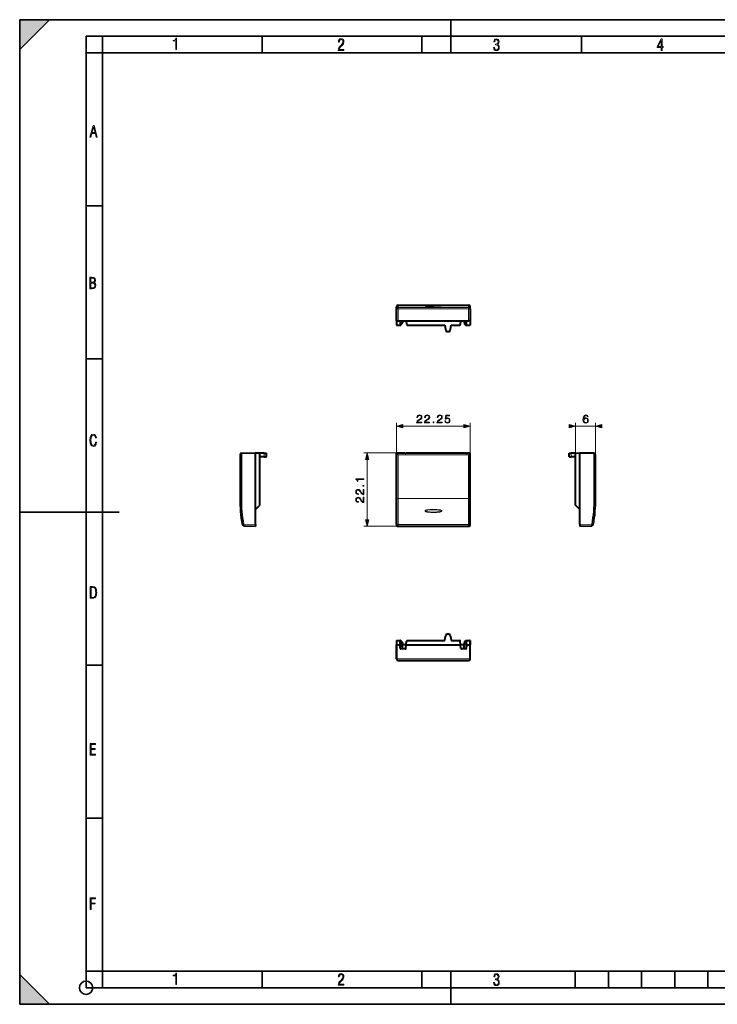
# Model space of a CAD drawing. Extents: x 0 to 420, y 0 to 297.
# Drawn here: x 0 to 210, y 0 to 297 of the extents above; entities that cross this region are included whole.
import ezdxf

# ---------------------------------------------------------------- set-up
doc = ezdxf.new("R2010")
doc.units = 0

msp = doc.modelspace()

# ---------------------------------------------------------------- linework, layer by layer
at = {"color": 7, "lineweight": 35}
for p, q in [((0, 0), (0, 297)), ((0, 297), (420, 297)), ((0, 288), (9, 297)), ((0, 0), (0, 297)), ((0, 297), (420, 297)), ((0, 288), (0, 297)), ((0, 297), (9, 297)), ((130, 287), (130, 297)), ((20.000401, 4.99976), (20.000401, 292)), ((20.000401, 292), (415, 292)), ((25.000401, 287), (25.000401, 292)), ((73.125504, 287), (73.125504, 292)), ((121.250999, 287), (121.250999, 292)), ((169.376007, 287), (169.376007, 292)), ((20.000401, 287), (25.000401, 287)), ((25.000401, 9.99976), (25.000401, 287)), ((25.000401, 287), (410, 287)), ((20.000401, 240.832993), (25.000401, 240.832993)), ((20.000401, 194.667007), (25.000401, 194.667007)), ((0, 148.5), (30, 148.5)), ((20.000401, 102.333), (25.000401, 102.333)), ((20.000401, 56.166599), (25.000401, 56.166599)), ((0, 9), (9, 0)), ((0, 0), (0, 9)), ((20.000401, 10), (25.000401, 10)), ((20.000401, 9.99976), (25.000401, 9.99976)), ((25.000401, 9.99976), (410, 9.99976)), ((25.0005, 4.99976), (25.0005, 9.99976)), ((73.125504, 4.99976), (73.125504, 9.99976)), ((121.250999, 4.99976), (121.250999, 9.99976)), ((130, 0), (130, 9.99976)), ((167.501007, 4.99976), (167.501007, 9.99976)), ((177.501007, 4.99976), (177.501007, 9.99976)), ((187.501007, 4.99976), (187.501007, 9.99976)), ((197.501007, 4.99976), (197.501007, 9.99976)), ((207.501007, 4.99976), (207.501007, 9.99976)), ((20.000401, 4.99976), (167.501007, 4.99976)), ((167.501007, 4.99976), (177.501007, 4.99976)), ((177.501007, 4.99976), (187.501007, 4.99976)), ((187.501007, 4.99976), (197.501007, 4.99976)), ((197.501007, 4.99976), (207.501007, 4.99976)), ((207.501007, 4.99976), (217.5, 4.99976)), ((0, 0), (420, 0)), ((0, 0), (420, 0)), ((0, 0), (9, 0))]:
    msp.add_line(p, q, dxfattribs=at)
at = {"color": 7, "lineweight": 18}
for p, q in [((114.13031, 210.226074), (114.136169, 210.904755)), ((135.31868, 210.226074), (135.31282, 210.904755)), ((114.099327, 206.204758), (114.13031, 209.755417)), ((114.13031, 209.755417), (114.13031, 210.226074)), ((114.13031, 210.226074), (135.31868, 210.226074)), ((114.13031, 209.755417), (135.31868, 209.755417)), ((135.31868, 209.755417), (135.31868, 210.226074)), ((135.31868, 209.755417), (135.34967, 206.204758)), ((113.599495, 166.100266), (113.599495, 175.367554)), ((135.849487, 166.100266), (135.849487, 175.367554)), ((167.614212, 166.088913), (167.614212, 175.367554)), ((173.614212, 165.76358), (173.614212, 175.367554)), ((115.531349, 174.367554), (133.917648, 174.367554)), ((167.614212, 174.367554), (173.614212, 174.367554)), ((66.923897, 166.063568), (71.128258, 166.100266)), ((66.923897, 166.063568), (66.923897, 152.554245)), ((72.428261, 166.088913), (71.128258, 166.100266)), ((73.753387, 165.121735), (73.753387, 166.277344)), ((113.799484, 166.300262), (103.753067, 166.300262)), ((104.753067, 146.132111), (104.753067, 164.368408)), ((113.636185, 166.063568), (113.599495, 166.100266)), ((113.636185, 152.554245), (113.636185, 166.063568)), ((114.136169, 165.76358), (113.636185, 166.063568)), ((113.836182, 166.263565), (113.799484, 166.300262)), ((113.836182, 166.263565), (135.612808, 166.263565)), ((114.136169, 165.76358), (113.836182, 166.263565)), ((114.136169, 152.554245), (114.136169, 165.76358)), ((114.136169, 165.76358), (135.31282, 165.76358)), ((135.31282, 165.76358), (135.612808, 166.263565)), ((135.31282, 165.76358), (135.812805, 166.063568)), ((135.31282, 165.76358), (135.31282, 152.554245)), ((135.612808, 166.263565), (135.649506, 166.300262)), ((135.812805, 166.063568), (135.849487, 166.100266)), ((135.812805, 166.063568), (135.812805, 152.554245)), ((166.289093, 165.121735), (166.289093, 166.277344)), ((167.614212, 166.088913), (168.914215, 166.100266)), ((173.118576, 166.063568), (168.914215, 166.100266)), ((173.118576, 152.554245), (173.118576, 166.063568)), ((66.428261, 152.554245), (66.923897, 152.554245)), ((114.136169, 152.554245), (113.636185, 152.554245)), ((114.136169, 152.554245), (135.31282, 152.554245)), ((135.31282, 152.554245), (135.812805, 152.554245)), ((173.614212, 152.554245), (173.118576, 152.554245)), ((67.595039, 144.854813), (71.128258, 144.700546)), ((114.099327, 144.200256), (103.753067, 144.200256)), ((113.599495, 144.700546), (113.630325, 144.854813)), ((114.099327, 144.200256), (114.13031, 144.355286)), ((114.13031, 144.355286), (114.13031, 144.768295)), ((114.13031, 144.768295), (135.31868, 144.768295)), ((114.13031, 144.355286), (135.31868, 144.355286)), ((135.31868, 144.355286), (135.31868, 144.768295)), ((135.31868, 144.355286), (135.34967, 144.200256)), ((135.818665, 144.854813), (135.849487, 144.700546)), ((168.914215, 144.700546), (172.447433, 144.854813)), ((172.447433, 144.854813), (172.935287, 144.768356)), ((113.810829, 109.690529), (113.799484, 108.390526)), ((113.836182, 104.186165), (113.799484, 108.390526)), ((135.612808, 104.186165), (135.649506, 108.390526)), ((135.638153, 109.690529), (135.649506, 108.390526)), ((113.836182, 104.186165), (135.612808, 104.186165))]:
    msp.add_line(p, q, dxfattribs=at)
at = {"color": 7, "lineweight": 40}
for p, q in [((114.136169, 210.904755), (135.31282, 210.904755)), ((113.599495, 206.204758), (113.630325, 209.737976)), ((113.630325, 209.737976), (113.636185, 210.409119)), ((135.818665, 209.737976), (135.812805, 210.409119)), ((135.818665, 209.737976), (135.849487, 206.204758)), ((113.599495, 206.204758), (113.61084, 204.904755)), ((113.599747, 206.204758), (114.099327, 206.204758)), ((114.099327, 206.204758), (135.34967, 206.204758)), ((114.729515, 206.204758), (114.705452, 204.904755)), ((115.424492, 205.579758), (114.924492, 204.904755)), ((115.424492, 206.204758), (115.424492, 205.579758)), ((116.52948, 206.204758), (116.627243, 205.087326)), ((132.91951, 206.204758), (132.821747, 205.087326)), ((134.02449, 206.204758), (134.02449, 205.579758)), ((134.02449, 205.579758), (134.52449, 204.904755)), ((134.743546, 204.904755), (134.719467, 206.204758)), ((135.849243, 206.204758), (135.34967, 206.204758)), ((135.849487, 206.204758), (135.83815, 204.904755)), ((113.61084, 204.904755), (114.705452, 204.904755)), ((114.774498, 204.904755), (114.704674, 204.904755)), ((114.774498, 204.904755), (114.924492, 204.904755)), ((116.826485, 204.904755), (128.124496, 204.904755)), ((128.124496, 204.904755), (128.334335, 203.579636)), ((129.914642, 203.579636), (130.124496, 204.904755)), ((130.124496, 204.904755), (132.622513, 204.904755)), ((134.52449, 204.904755), (134.6745, 204.904755)), ((134.744324, 204.904755), (134.6745, 204.904755)), ((134.743546, 204.904755), (135.83815, 204.904755)), ((66.428261, 165.76358), (66.428261, 152.554245)), ((66.923897, 166.263565), (71.128258, 166.300262)), ((72.428261, 166.28891), (71.128258, 166.300262)), ((71.128258, 166.100266), (71.128258, 166.29985)), ((71.128258, 149.300262), (71.128258, 166.100266)), ((73.753387, 166.277344), (72.428261, 166.28891)), ((72.428261, 166.088913), (72.428261, 166.288513)), ((72.428261, 150.60025), (72.428261, 166.088913)), ((73.753387, 165.121735), (72.428261, 165.110168)), ((73.753387, 166.277344), (74.428253, 166.271454)), ((73.753387, 165.121735), (74.428253, 165.127625)), ((74.428253, 165.127625), (74.428253, 166.271454)), ((113.599495, 149.300262), (113.599495, 166.100266)), ((113.799484, 166.300262), (114.727371, 166.300262)), ((114.744881, 166.291504), (114.727371, 166.300262)), ((114.944855, 166.28978), (114.744881, 166.291504)), ((116.241226, 166.28978), (114.944855, 166.28978)), ((116.241226, 166.28978), (116.440468, 166.291382)), ((116.440468, 166.291382), (116.52948, 166.300262)), ((116.52948, 166.300262), (132.91951, 166.300262)), ((133.008514, 166.291382), (132.91951, 166.300262)), ((133.207764, 166.28978), (133.008514, 166.291382)), ((134.504135, 166.28978), (133.207764, 166.28978)), ((134.504135, 166.28978), (134.704102, 166.291504)), ((134.704102, 166.291504), (134.721619, 166.300262)), ((134.721619, 166.300262), (135.649506, 166.300262)), ((135.849487, 149.300262), (135.849487, 166.100266)), ((165.614212, 166.271454), (166.289093, 166.277344)), ((165.614212, 165.127625), (165.614212, 166.271454)), ((165.614212, 165.127625), (166.289093, 165.121735)), ((167.614212, 166.28891), (166.289093, 166.277344)), ((167.614212, 165.110168), (166.289093, 165.121735)), ((167.614212, 166.28891), (168.914215, 166.300262)), ((167.614212, 166.088913), (167.614212, 166.288513)), ((167.614212, 150.60025), (167.614212, 166.088913)), ((173.118576, 166.263565), (168.914215, 166.300262)), ((168.914215, 166.100266), (168.914215, 166.29985)), ((168.914215, 149.300262), (168.914215, 166.100266)), ((173.614212, 152.554245), (173.614212, 165.76358)), ((71.128258, 149.300262), (72.428261, 150.60025)), ((71.128258, 144.700546), (71.128258, 149.300262)), ((113.599495, 144.700546), (113.599495, 149.300262)), ((135.849487, 144.700546), (135.849487, 149.300262)), ((168.914215, 149.300262), (167.614212, 150.60025)), ((168.914215, 144.700546), (168.914215, 149.300262)), ((67.577591, 144.355286), (71.128258, 144.200256)), ((71.128258, 144.700546), (71.128258, 144.200516)), ((114.099327, 144.200256), (135.34967, 144.200256)), ((168.914215, 144.700546), (168.914215, 144.200516)), ((168.914215, 144.200256), (172.464874, 144.355286)), ((128.124496, 109.690529), (128.334335, 111.015656)), ((129.914642, 111.015656), (130.124496, 109.690529)), ((113.61084, 109.690529), (113.599495, 108.390526)), ((113.636185, 104.186165), (113.599495, 108.390526)), ((113.599899, 108.390526), (113.799484, 108.390526)), ((113.611244, 109.690529), (113.810829, 109.690529)), ((113.799484, 108.390526), (114.727371, 108.390526)), ((113.810829, 109.690529), (114.704674, 109.690529)), ((114.774498, 109.690529), (114.704674, 109.690529)), ((114.727371, 108.390442), (114.704674, 109.690529)), ((114.744881, 107.387047), (114.727371, 108.390526)), ((114.736992, 108.715523), (114.736992, 107.838898)), ((114.736992, 108.715523), (114.774498, 108.715523)), ((114.774498, 109.690529), (114.924492, 109.690529)), ((115.424492, 108.715523), (114.774498, 108.715523)), ((114.924492, 109.690529), (115.424492, 109.015526)), ((116.241226, 107.190529), (114.944855, 107.190529)), ((115.424492, 109.015526), (115.424492, 108.715523)), ((115.424492, 107.190529), (115.424492, 108.715523)), ((116.529503, 108.390526), (115.424507, 108.390526)), ((116.440468, 107.373093), (116.52948, 108.390526)), ((116.52948, 108.390526), (116.627243, 109.507957)), ((116.52948, 108.390526), (132.91951, 108.390526)), ((116.826485, 109.690529), (128.124496, 109.690529)), ((130.124496, 109.690529), (132.622513, 109.690529)), ((132.91951, 108.390442), (132.821747, 109.507957)), ((133.008514, 107.373108), (132.91951, 108.390526)), ((134.024506, 108.390526), (132.919525, 108.390526)), ((134.504135, 107.190529), (133.207764, 107.190529)), ((134.52449, 109.690529), (134.02449, 109.015526)), ((134.02449, 109.015526), (134.02449, 108.715523)), ((134.02449, 107.190529), (134.02449, 108.715523)), ((134.6745, 108.715523), (134.02449, 108.715523)), ((134.52449, 109.690529), (134.6745, 109.690529)), ((134.744324, 109.690529), (134.6745, 109.690529)), ((134.71199, 108.715523), (134.6745, 108.715523)), ((134.704102, 107.387039), (134.721619, 108.390526)), ((134.71199, 108.715523), (134.71199, 107.838898)), ((134.721619, 108.390526), (134.744324, 109.690529)), ((134.721619, 108.390526), (135.649506, 108.390526)), ((134.744324, 109.690529), (135.638153, 109.690529)), ((135.837753, 109.690529), (135.638153, 109.690529)), ((135.849091, 108.390526), (135.649506, 108.390526)), ((135.812805, 104.186165), (135.849487, 108.390526)), ((135.83815, 109.690529), (135.849487, 108.390526)), ((114.136169, 103.690529), (135.31282, 103.690529))]:
    msp.add_line(p, q, dxfattribs=at)
at = {"color": 7, "lineweight": 18}
for points in [[(47.03595, 287.977722), (47.322525, 287.977722), (47.322525, 291.426056), (47.101723, 291.426056), (47.026554, 291.120667), (46.876217, 290.918671), (46.63662, 290.796509), (46.303062, 290.754242), (46.303062, 290.575714), (46.490982, 290.571014), (47.03595, 290.613281)], [(96.03479, 287.748749), (97.749557, 287.748749), (97.749557, 288.035339), (96.349556, 288.035339), (96.396538, 288.279633), (96.537476, 288.519226), (96.758286, 288.777618), (97.049561, 289.064178), (97.373718, 289.378937), (97.632111, 289.764191), (97.740166, 290.332642), (97.679092, 290.722565), (97.509964, 291.013855), (97.24218, 291.197083), (96.899223, 291.262848), (96.560966, 291.197083), (96.307274, 291.004456), (96.142845, 290.699097), (96.086472, 290.295044), (96.086472, 290.243378), (96.354256, 290.243378), (96.391838, 290.572235), (96.499893, 290.811829), (96.678421, 290.952789), (96.927414, 290.999756), (97.138824, 290.952789), (97.303253, 290.825928), (97.411301, 290.623901), (97.448891, 290.35614), (97.397209, 290.008484), (97.256271, 289.721893), (96.786469, 289.19574), (96.457611, 288.857483), (96.218018, 288.538025), (96.081772, 288.17627)], [(142.865891, 288.620239), (142.926971, 288.197418), (143.0961, 287.88266), (143.359192, 287.694733), (143.706833, 287.628967), (144.077972, 287.694733), (144.359863, 287.896759), (144.538376, 288.220917), (144.604156, 288.648438), (144.566574, 288.963196), (144.463211, 289.216888), (144.289383, 289.404785), (144.04039, 289.536346), (144.237701, 289.667877), (144.383347, 289.851105), (144.47261, 290.081299), (144.505493, 290.35849), (144.444412, 290.710846), (144.284683, 290.978638), (144.030991, 291.152466), (143.711533, 291.213531), (143.396774, 291.152466), (143.157166, 290.973938), (143.002136, 290.682648), (142.945755, 290.292725), (143.227646, 290.292725), (143.227646, 290.306824), (143.260529, 290.583984), (143.359192, 290.786011), (143.514221, 290.908142), (143.720932, 290.955139), (143.927643, 290.912842), (144.087372, 290.79541), (144.186035, 290.607483), (144.223618, 290.35849), (144.176636, 290.034332), (144.030991, 289.808838), (143.786697, 289.677277), (143.434357, 289.63501), (143.415558, 289.63501), (143.415558, 289.376617), (143.561203, 289.381317), (143.89006, 289.33432), (144.120255, 289.19809), (144.2565, 288.967896), (144.303482, 288.639038), (144.2565, 288.324249), (144.134354, 288.089355), (143.946426, 287.943726), (143.711533, 287.896759), (143.481339, 287.943726), (143.302811, 288.079956), (143.190063, 288.310181), (143.147781, 288.620239)], [(193.360916, 287.748749), (193.661591, 287.748749), (193.661591, 288.646057), (193.976349, 288.646057), (193.976349, 288.89975), (193.661591, 288.89975), (193.661591, 291.197083), (193.360916, 291.197083), (192.167618, 288.89975), (192.167618, 288.646057), (193.360916, 288.646057)], [(192.463593, 288.89975), (193.393799, 290.746063), (193.360916, 288.89975)], [(21.175169, 261.603729), (21.447651, 261.603729), (21.748322, 262.703064), (22.80537, 262.703064), (23.101343, 261.603729), (23.397316, 261.603729), (22.462416, 265.103729), (22.119463, 265.103729)], [(21.800001, 262.970856), (22.274498, 264.718506), (22.744295, 262.970856)], [(21.128859, 215.831726), (21.866442, 215.831726), (22.350334, 215.888107), (22.697987, 216.076019), (22.9, 216.386093), (22.970469, 216.841797), (22.932884, 217.123672), (22.829529, 217.353867), (22.651007, 217.532394), (22.402012, 217.67334), (22.604027, 217.795486), (22.744965, 217.969315), (22.829529, 218.194809), (22.857718, 218.472), (22.787247, 218.871323), (22.585234, 219.139114), (22.237583, 219.284744), (21.748993, 219.331726), (21.128859, 219.331726)], [(21.420134, 217.786087), (21.420134, 219.073334), (21.795973, 219.073334), (22.138926, 219.040451), (22.378523, 218.941788), (22.514765, 218.753876), (22.561745, 218.462601), (22.514765, 218.152527), (22.387918, 217.945816), (22.162415, 217.823669), (21.838255, 217.786087)], [(21.420134, 216.094818), (21.420134, 217.527695), (21.852348, 217.527695), (22.209394, 217.485413), (22.463087, 217.358566), (22.613422, 217.147156), (22.6651, 216.841797), (22.613422, 216.489441), (22.458389, 216.259247), (22.199999, 216.132401), (21.828857, 216.094818)], [(119.680687, 175.367554), (121.248833, 175.367554), (121.248833, 175.562256), (119.906693, 175.562256), (119.948418, 175.732635), (120.052727, 175.889099), (120.209198, 176.031662), (120.428253, 176.174225), (120.789864, 176.379364), (121.068024, 176.59494), (121.214066, 176.824432), (121.262741, 177.095642), (121.210587, 177.384232), (121.061073, 177.606766), (120.82811, 177.74585), (120.525604, 177.798004), (120.19529, 177.742371), (119.951897, 177.585907), (119.795425, 177.335556), (119.736313, 176.991333), (119.965805, 176.991333), (120.000572, 177.252106), (120.10836, 177.439865), (120.282211, 177.551132), (120.518654, 177.592865), (120.730751, 177.55809), (120.894173, 177.460724), (120.99501, 177.300781), (121.033257, 177.088684), (120.99501, 176.883545), (120.883743, 176.709686), (120.629921, 176.521927), (120.275261, 176.30983), (120.011002, 176.118591), (119.823242, 175.916916), (119.711975, 175.694397), (119.677208, 175.440567)], [(122.030472, 175.367554), (123.598625, 175.367554), (123.598625, 175.562256), (122.256485, 175.562256), (122.29821, 175.732635), (122.402519, 175.889099), (122.55899, 176.031662), (122.778038, 176.174225), (123.139656, 176.379364), (123.417816, 176.59494), (123.563858, 176.824432), (123.612534, 177.095642), (123.560379, 177.384232), (123.410866, 177.606766), (123.177902, 177.74585), (122.875397, 177.798004), (122.545074, 177.742371), (122.301682, 177.585907), (122.145218, 177.335556), (122.086105, 176.991333), (122.315598, 176.991333), (122.350365, 177.252106), (122.458153, 177.439865), (122.632004, 177.551132), (122.868446, 177.592865), (123.080544, 177.55809), (123.243965, 177.460724), (123.344803, 177.300781), (123.383049, 177.088684), (123.344803, 176.883545), (123.233536, 176.709686), (122.979706, 176.521927), (122.625053, 176.30983), (122.360794, 176.118591), (122.173035, 175.916916), (122.061768, 175.694397), (122.027, 175.440567)], [(124.609749, 175.367554), (124.839233, 175.367554), (124.839233, 175.677002), (124.609749, 175.677002)], [(125.805161, 175.367554), (127.373314, 175.367554), (127.373314, 175.562256), (126.031174, 175.562256), (126.072891, 175.732635), (126.177208, 175.889099), (126.333672, 176.031662), (126.552727, 176.174225), (126.914337, 176.379364), (127.192505, 176.59494), (127.338539, 176.824432), (127.387222, 177.095642), (127.335068, 177.384232), (127.185555, 177.606766), (126.952591, 177.74585), (126.650085, 177.798004), (126.319763, 177.742371), (126.07637, 177.585907), (125.919907, 177.335556), (125.860794, 176.991333), (126.090279, 176.991333), (126.125053, 177.252106), (126.232841, 177.439865), (126.406693, 177.551132), (126.643127, 177.592865), (126.855232, 177.55809), (127.018654, 177.460724), (127.119492, 177.300781), (127.157738, 177.088684), (127.119492, 176.883545), (127.008224, 176.709686), (126.754395, 176.521927), (126.399734, 176.30983), (126.135483, 176.118591), (125.947723, 175.916916), (125.836456, 175.694397), (125.801682, 175.440567)], [(128.168854, 175.993408), (128.231445, 175.70134), (128.391388, 175.482285), (128.627838, 175.34668), (128.940765, 175.298004), (129.267609, 175.357117), (129.514481, 175.51358), (129.674423, 175.76741), (129.730057, 176.108154), (129.674423, 176.438477), (129.521439, 176.692307), (129.281525, 176.852249), (128.972061, 176.911362), (128.683472, 176.869629), (128.474838, 176.754883), (128.593063, 177.544189), (129.61879, 177.544189), (129.61879, 177.728455), (128.429642, 177.728455), (128.245361, 176.487152), (128.4366, 176.487152), (128.63826, 176.66449), (128.933807, 176.727081), (129.166779, 176.68187), (129.344101, 176.556702), (129.451889, 176.358505), (129.493622, 176.097733), (129.455368, 175.836945), (129.34758, 175.645706), (129.173737, 175.524017), (128.947723, 175.482285), (128.72171, 175.517059), (128.551331, 175.621368), (128.440063, 175.781311), (128.394867, 175.993408)], [(170.064835, 176.535828), (170.113525, 177.001755), (170.235214, 177.342514), (170.433411, 177.547653), (170.701141, 177.617203), (170.878464, 177.585907), (171.021027, 177.502457), (171.121872, 177.363373), (171.174026, 177.182571), (171.386124, 177.182571), (171.316574, 177.439865), (171.17749, 177.634583), (170.972351, 177.756287), (170.715042, 177.801483), (170.336044, 177.711075), (170.18306, 177.603287), (170.057892, 177.453781), (169.884033, 177.022614), (169.842316, 176.74794), (169.8284, 176.431519), (169.880554, 175.941254), (170.040497, 175.586609), (170.304764, 175.367554), (170.662888, 175.298004), (170.972351, 175.357117), (171.208786, 175.51358), (171.358307, 175.763931), (171.41394, 176.094254), (171.361786, 176.431519), (171.212265, 176.685349), (170.982788, 176.845291), (170.683762, 176.904404), (170.478607, 176.880066), (170.308228, 176.807037), (170.169159, 176.692307)], [(170.113525, 176.118591), (170.151764, 176.358505), (170.263031, 176.549744), (170.433411, 176.674927), (170.652466, 176.720123), (170.871521, 176.678391), (171.038422, 176.553223), (171.139252, 176.355026), (171.17749, 176.083817), (171.142731, 175.826523), (171.041885, 175.635284), (170.875, 175.520538), (170.645508, 175.482285), (170.422974, 175.524017), (170.256073, 175.652664), (170.148285, 175.85434)], [(115.531349, 174.885193), (113.599495, 174.367554), (115.531349, 173.849915)], [(133.917648, 173.849915), (135.849487, 174.367554), (133.917648, 174.885193)], [(165.682358, 173.849915), (167.614212, 174.367554), (165.682358, 174.885193)], [(175.546066, 174.885193), (173.614212, 174.367554), (175.546066, 173.849915)], [(23.198622, 169.552216), (22.902647, 169.552216), (22.82748, 169.129395), (22.686541, 168.82402), (22.475132, 168.640808), (22.207346, 168.579727), (21.878487, 168.673691), (21.652983, 168.964966), (21.521441, 169.448853), (21.479158, 170.130066), (21.521441, 170.80658), (21.652983, 171.290466), (21.878487, 171.581741), (22.207346, 171.680405), (22.470432, 171.624023), (22.677145, 171.468994), (22.813387, 171.210602), (22.87446, 170.862946), (23.175131, 170.862946), (23.095264, 171.323349), (22.902647, 171.661606), (22.597279, 171.873016), (22.207346, 171.948181), (21.737547, 171.835434), (21.418083, 171.497177), (21.230165, 170.928726), (21.173788, 170.130066), (21.230165, 169.322006), (21.418083, 168.753555), (21.737547, 168.415298), (22.207346, 168.307251), (22.601976, 168.382416), (22.902647, 168.61731), (23.099964, 169.007248)], [(105.270706, 164.368408), (104.753067, 166.300262), (104.235428, 164.368408)], [(103.753067, 158.3125), (103.753067, 158.541977), (101.322609, 158.541977), (101.322609, 158.340317), (101.541664, 158.288162), (101.691177, 158.173416), (101.778099, 157.982178), (101.802444, 157.724869), (101.802444, 157.710968), (101.95195, 157.710968), (101.95195, 157.745743), (101.920662, 158.086487), (101.816345, 158.3125)], [(103.753067, 153.73114), (103.753067, 155.299286), (103.55835, 155.299286), (103.55835, 153.957138), (103.387978, 153.998871), (103.231506, 154.10318), (103.088951, 154.259644), (102.946388, 154.478699), (102.741241, 154.840317), (102.525665, 155.118469), (102.296181, 155.264511), (102.024971, 155.313187), (101.736374, 155.261032), (101.513847, 155.111526), (101.374763, 154.878555), (101.322609, 154.57605), (101.378242, 154.245743), (101.534706, 154.00235), (101.785057, 153.845871), (102.129288, 153.786774), (102.129288, 154.016251), (101.868507, 154.051025), (101.68074, 154.158813), (101.569481, 154.332657), (101.527756, 154.569107), (101.562523, 154.781204), (101.659882, 154.944626), (101.819824, 155.045456), (102.031929, 155.08371), (102.237076, 155.045456), (102.410927, 154.934189), (102.598686, 154.680374), (102.810783, 154.325714), (103.002022, 154.061447), (103.20369, 153.873688), (103.426224, 153.762421), (103.680046, 153.727661)], [(103.753067, 156.31041), (103.753067, 156.539902), (103.443611, 156.539902), (103.443611, 156.31041)], [(103.753067, 151.381348), (103.753067, 152.949493), (103.55835, 152.949493), (103.55835, 151.607346), (103.387978, 151.649078), (103.231506, 151.753387), (103.088951, 151.909851), (102.946388, 152.128906), (102.741241, 152.490524), (102.525665, 152.768677), (102.296181, 152.914719), (102.024971, 152.963394), (101.736374, 152.91124), (101.513847, 152.761734), (101.374763, 152.528763), (101.322609, 152.226257), (101.378242, 151.89595), (101.534706, 151.652557), (101.785057, 151.496078), (102.129288, 151.436981), (102.129288, 151.666458), (101.868507, 151.701233), (101.68074, 151.809021), (101.569481, 151.982864), (101.527756, 152.219315), (101.562523, 152.431412), (101.659882, 152.594833), (101.819824, 152.695663), (102.031929, 152.733917), (102.237076, 152.695663), (102.410927, 152.584396), (102.598686, 152.330582), (102.810783, 151.975922), (103.002022, 151.711655), (103.20369, 151.523895), (103.426224, 151.412628), (103.680046, 151.377869)], [(104.235428, 146.132111), (104.753067, 144.200256), (105.270706, 146.132111)], [(21.209959, 122.479729), (21.938147, 122.479729), (22.267006, 122.49852), (22.53949, 122.573685), (22.760294, 122.695839), (22.93412, 122.879059), (23.060965, 123.118652), (23.150227, 123.419327), (23.201904, 123.790466), (23.220697, 124.232079), (23.201904, 124.668991), (23.150227, 125.040131), (23.065662, 125.340805), (22.93412, 125.580399), (22.760294, 125.758926), (22.53949, 125.881073), (22.262308, 125.956238), (21.938147, 125.979729), (21.209959, 125.979729)], [(21.501234, 122.742813), (21.501234, 125.721336), (21.919355, 125.721336), (22.407946, 125.641472), (22.708616, 125.387779), (22.858952, 124.927383), (22.891838, 124.607918), (22.905931, 124.227379), (22.858952, 123.527382), (22.708616, 123.066978), (22.407946, 122.817986), (21.919355, 122.742813)], [(21.244259, 75.172127), (22.850969, 75.172127), (22.850969, 75.444611), (21.535534, 75.444611), (21.535534, 76.868103), (22.719427, 76.868103), (22.719427, 77.135887), (21.535534, 77.135887), (21.535534, 78.399643), (22.850969, 78.399643), (22.850969, 78.672127), (21.244259, 78.672127)], [(21.244259, 28.569124), (21.535534, 28.569124), (21.535534, 30.265097), (22.719427, 30.265097), (22.719427, 30.532883), (21.535534, 30.532883), (21.535534, 31.79664), (22.850969, 31.79664), (22.850969, 32.069122), (21.244259, 32.069122)], [(47.03595, 5.977674), (47.322525, 5.977674), (47.322525, 9.425997), (47.101723, 9.425997), (47.026554, 9.120627), (46.876217, 8.918613), (46.63662, 8.796467), (46.303062, 8.754185), (46.303062, 8.575661), (46.490982, 8.570963), (47.03595, 8.613245)], [(96.03479, 5.748185), (97.749557, 5.748185), (97.749557, 6.034762), (96.349556, 6.034762), (96.396538, 6.279058), (96.537476, 6.518655), (96.758286, 6.777044), (97.049561, 7.063622), (97.373718, 7.378386), (97.632111, 7.763621), (97.740166, 8.332078), (97.679092, 8.722011), (97.509964, 9.013286), (97.24218, 9.196507), (96.899223, 9.26228), (96.560966, 9.196507), (96.307274, 9.00389), (96.142845, 8.698521), (96.086472, 8.294494), (96.086472, 8.242816), (96.354256, 8.242816), (96.391838, 8.571675), (96.499893, 8.811273), (96.678421, 8.952211), (96.927414, 8.999191), (97.138824, 8.952211), (97.303253, 8.825366), (97.411301, 8.623353), (97.448891, 8.355568), (97.397209, 8.007916), (97.256271, 7.721339), (96.786469, 7.195165), (96.457611, 6.85691), (96.218018, 6.537447), (96.081772, 6.175702)], [(142.865891, 6.620458), (142.926971, 6.197639), (143.0961, 5.882874), (143.359192, 5.694955), (143.706833, 5.629183), (144.077972, 5.694955), (144.359863, 5.896968), (144.538376, 6.221129), (144.604156, 6.648646), (144.566574, 6.963411), (144.463211, 7.217103), (144.289383, 7.405022), (144.04039, 7.536566), (144.237701, 7.668109), (144.383347, 7.851331), (144.47261, 8.081532), (144.505493, 8.358713), (144.444412, 8.711062), (144.284683, 8.978848), (144.030991, 9.152673), (143.711533, 9.213747), (143.396774, 9.152673), (143.157166, 8.97415), (143.002136, 8.682875), (142.945755, 8.292941), (143.227646, 8.292941), (143.227646, 8.307035), (143.260529, 8.584217), (143.359192, 8.78623), (143.514221, 8.908378), (143.720932, 8.955358), (143.927643, 8.913075), (144.087372, 8.795626), (144.186035, 8.607706), (144.223618, 8.358713), (144.176636, 8.034552), (144.030991, 7.809049), (143.786697, 7.677505), (143.434357, 7.635223), (143.415558, 7.635223), (143.415558, 7.376834), (143.561203, 7.381532), (143.89006, 7.334552), (144.120255, 7.19831), (144.2565, 6.968109), (144.303482, 6.63925), (144.2565, 6.324485), (144.134354, 6.089586), (143.946426, 5.943948), (143.711533, 5.896968), (143.481339, 5.943948), (143.302811, 6.08019), (143.190063, 6.310391), (143.147781, 6.620458)]]:
    msp.add_lwpolyline(points, close=True, dxfattribs=at)
for points in [[(124.768326, 210.710556), (124.240265, 210.711014), (123.731323, 210.712784), (123.202896, 210.716812), (122.855583, 210.721542), (122.682884, 210.724945), (122.458878, 210.731247), (122.347435, 210.735931), (122.260223, 210.74144), (122.223587, 210.745514), (122.211029, 210.748322), (122.209038, 210.749329), (122.208565, 210.749847), (122.208458, 210.750412), (122.208618, 210.750778), (122.209511, 210.751511), (122.212166, 210.752579), (122.221283, 210.754547), (122.237175, 210.756607), (122.276413, 210.759842), (122.342499, 210.763382), (122.409576, 210.765961), (122.547417, 210.769791), (122.858856, 210.775024), (123.182968, 210.778061), (123.85041, 210.781052), (124.680748, 210.781967)], [(122.238335, 210.744736), (122.233826, 210.746094), (122.232536, 210.746735), (122.232079, 210.747162), (122.231979, 210.74736), (122.231979, 210.747665), (122.232048, 210.747787), (122.2323, 210.748047), (122.233971, 210.748764), (122.245827, 210.750351), (122.262115, 210.75119), (122.301857, 210.751816), (122.368484, 210.75145), (122.505714, 210.748871), (122.773415, 210.741837), (123.413353, 210.724945), (123.739014, 210.718185), (124.218704, 210.711411)], [(124.680748, 210.781967), (125.727379, 210.78067), (126.24202, 210.778275), (126.589539, 210.775024), (126.762665, 210.772522), (126.987564, 210.767609), (127.100883, 210.763626), (127.189514, 210.758652), (127.226585, 210.754715), (127.238449, 210.752014), (127.240166, 210.751022), (127.240509, 210.750519), (127.240486, 210.749969), (127.24025, 210.749619), (127.239258, 210.748901), (127.236557, 210.747849), (127.227707, 210.745895), (127.211922, 210.743729), (127.172966, 210.740219), (127.107132, 210.736206), (127.039841, 210.733139), (126.901154, 210.728409), (126.633522, 210.722214), (126.110344, 210.715485), (125.662811, 210.71254), (124.768326, 210.710556)], [(125.230652, 210.711426), (125.653267, 210.717163), (125.936157, 210.722717), (126.499023, 210.736908), (126.91539, 210.748215), (127.113586, 210.751755), (127.189415, 210.751114), (127.208008, 210.749924), (127.21402, 210.749023), (127.215973, 210.748444), (127.216576, 210.748123), (127.216927, 210.747787), (127.217018, 210.747437), (127.216843, 210.747086), (127.2164, 210.746704), (127.214783, 210.745941), (127.210655, 210.744736)], [(124.768326, 148.378021), (124.374512, 148.380661), (124.179626, 148.384644), (123.985634, 148.390656), (123.726776, 148.402512), (123.466011, 148.420105), (123.334732, 148.431732), (123.203133, 148.445679), (123.029251, 148.468491), (122.942497, 148.482132), (122.85598, 148.497574), (122.769791, 148.515121), (122.684082, 148.535202), (122.56987, 148.5672), (122.514046, 148.585709), (122.458885, 148.606476), (122.404373, 148.630188), (122.351051, 148.657761), (122.318649, 148.677612), (122.287529, 148.700089), (122.258606, 148.725845), (122.239365, 148.747726), (122.223473, 148.772156), (122.213066, 148.797455), (122.208557, 148.82486), (122.211082, 148.852264), (122.218063, 148.873566), (122.228561, 148.893372), (122.246574, 148.917191), (122.267525, 148.938065), (122.290176, 148.956451), (122.325287, 148.979935), (122.36187, 149.000275), (122.399345, 149.018143), (122.437523, 149.034134), (122.515968, 149.061905), (122.575073, 149.079468), (122.634666, 149.095001), (122.754807, 149.121201), (122.875664, 149.142365), (123.000778, 149.160141), (123.12616, 149.174683), (123.262543, 149.187561), (123.398964, 149.197968), (123.613487, 149.210388), (123.827225, 149.219101), (124.04023, 149.225067), (124.253136, 149.228973), (124.680748, 149.232147)], [(124.768143, 148.47789), (124.37619, 148.47995), (123.989265, 148.487732), (123.78949, 148.494553), (123.588867, 148.503906), (123.400833, 148.515488), (123.211998, 148.53064), (123.040016, 148.548416), (122.868713, 148.571136), (122.783501, 148.584854), (122.69873, 148.600571), (122.586166, 148.62558), (122.531296, 148.640015), (122.47702, 148.65625), (122.423157, 148.674911), (122.370163, 148.696777), (122.33696, 148.71312), (122.305336, 148.731659), (122.286865, 148.744598), (122.269669, 148.758942), (122.254372, 148.774948), (122.241333, 148.794144), (122.233391, 148.815643), (122.232552, 148.838043), (122.236519, 148.853592), (122.243752, 148.868286), (122.255066, 148.883667), (122.268539, 148.897415), (122.288498, 148.913452), (122.310188, 148.927628), (122.343277, 148.945465), (122.377724, 148.960938), (122.423058, 148.978134), (122.46907, 148.993011), (122.562325, 149.017761), (122.65773, 149.037933), (122.755592, 149.054871), (122.853752, 149.068985), (122.971191, 149.082977), (123.089264, 149.094543), (123.269058, 149.108414), (123.447304, 149.118744), (123.62336, 149.126434), (123.852295, 149.133575), (124.080849, 149.138306), (124.377792, 149.141861), (124.680862, 149.143173)], [(124.680748, 149.232147), (124.949615, 149.231476), (125.2155, 149.228683), (125.466896, 149.223663), (125.718513, 149.215546), (125.978767, 149.202576), (126.110077, 149.193665), (126.241867, 149.182663), (126.415787, 149.164185), (126.502625, 149.152847), (126.58931, 149.139801), (126.675735, 149.124741), (126.761803, 149.107208), (126.87674, 149.07869), (126.932983, 149.061905), (126.988647, 149.042831), (127.043777, 149.020737), (127.097832, 148.994659), (127.130379, 148.97583), (127.161736, 148.954239), (127.190926, 148.929184), (127.210251, 148.9077), (127.226089, 148.883575), (127.236176, 148.858826), (127.240448, 148.832077), (127.237991, 148.805344), (127.231094, 148.783798), (127.220718, 148.763702), (127.202942, 148.73941), (127.182259, 148.717911), (127.159851, 148.698792), (127.12471, 148.67395), (127.088005, 148.652206), (127.050331, 148.632919), (127.011879, 148.615509), (126.932724, 148.584915), (126.87294, 148.565277), (126.812576, 148.547729), (126.690689, 148.517654), (126.567879, 148.492874), (126.481041, 148.477936), (126.393982, 148.464737), (126.21946, 148.442688), (126.044662, 148.425308), (125.831467, 148.409103), (125.618706, 148.397186), (125.408257, 148.388733), (125.197861, 148.382965), (124.983353, 148.37944), (124.768326, 148.378021)], [(124.680862, 149.143173), (124.98439, 149.142456), (125.2836, 149.139587), (125.498909, 149.135864), (125.714531, 149.130249), (125.97332, 149.120132), (126.234947, 149.104584), (126.366486, 149.093933), (126.497772, 149.08078), (126.623802, 149.065125), (126.749146, 149.045624), (126.862335, 149.023315), (126.917511, 149.010223), (126.972153, 148.995316), (127.026505, 148.977936), (127.08007, 148.957214), (127.113029, 148.941833), (127.144501, 148.924149), (127.163239, 148.911453), (127.180634, 148.897247), (127.195969, 148.881256), (127.207535, 148.864319), (127.214981, 148.845612), (127.216675, 148.822601), (127.210625, 148.800171), (127.203552, 148.787109), (127.194618, 148.774933), (127.178429, 148.758102), (127.160217, 148.743164), (127.127289, 148.721619), (127.092178, 148.703049), (127.043274, 148.681656), (126.992874, 148.663177), (126.93187, 148.644058), (126.870049, 148.62738), (126.764992, 148.603561), (126.660202, 148.583954), (126.55381, 148.56723), (126.448051, 148.553116), (126.23732, 148.53067), (126.020241, 148.513565), (125.811348, 148.501373), (125.602768, 148.492386), (125.394524, 148.485947), (125.186226, 148.481583), (124.768143, 148.47789)]]:
    msp.add_lwpolyline(points, dxfattribs=at)
at = {"color": 7, "lineweight": 40}
for points in [[(122.238228, 210.744781), (122.34314, 210.736664), (122.472206, 210.731232), (122.743446, 210.724075), (123.230247, 210.716949), (123.929596, 210.712357), (124.768311, 210.710983)], [(127.210762, 210.744781), (127.079216, 210.735336), (126.897331, 210.728729), (126.579773, 210.721725), (126.063133, 210.715515), (125.221252, 210.711487), (124.768311, 210.710983)]]:
    msp.add_lwpolyline(points, dxfattribs=at)
at = {"color": 7, "lineweight": 35}
msp.add_circle((20.000401, 4.99976), 2, dxfattribs=at)
at = {"color": 7, "lineweight": 40}
for centre, radius, start, end in [((114.136169, 210.404755), 0.5, 90.000003, 179.499994), ((135.31282, 210.404755), 0.5, 0.500001, 90.000003), ((116.826485, 205.104752), 0.2, 184.999994, 269.999997), ((132.622513, 205.104752), 0.2, 269.999997, 355), ((129.124496, 203.704758), 0.8, 188.998592, 351.00141), ((66.928261, 165.76358), 0.5, 90.5, 179.999995), ((113.799484, 166.100266), 0.199989, 89.999019, 180.000979), ((135.649506, 166.100266), 0.199989, 359.99902, 90.000979), ((173.114212, 165.76358), 0.5, 0, 89.499999), ((111.428253, 152.554245), 45, 180.000005, 189.963533), ((128.614212, 152.554245), 45, 350.036474, 0), ((67.599403, 144.854813), 0.5, 189.963533, 267.499998), ((114.099548, 144.700241), 0.500011, 179.96483, 269.974678), ((135.349442, 144.700241), 0.500011, 270.025324, 0.035166), ((172.443069, 144.854813), 0.5, 272.499997, 350.036474), ((129.124496, 110.890526), 0.8, 8.99859, 171.001408), ((114.944855, 107.390526), 0.2, 180.996164, 269.999997), ((116.241226, 107.390526), 0.2, 269.999997, 355), ((116.826485, 109.490524), 0.2, 90.000003, 175.000006), ((132.622513, 109.490524), 0.2, 5, 90.000003), ((133.207764, 107.390526), 0.2, 184.996442, 269.999997), ((134.504135, 107.390526), 0.2, 269.999997, 359), ((114.136169, 104.190529), 0.5, 180.500006, 269.999997), ((135.31282, 104.190529), 0.5, 269.999997, 359.5)]:
    msp.add_arc(centre, radius, start, end, dxfattribs=at)
at = {"color": 7, "lineweight": 18}
for centre, radius, start, end in [((114.125877, 209.729309), 0.496201, 89.489002, 178.998576), ((69.917206, 166.181427), 2.995179, 178.436001, 182.254722), ((113.836227, 166.063522), 0.200045, 90.014858, 179.985143), ((135.612762, 166.063522), 0.200045, 0.014858, 89.98514), ((170.125275, 166.181427), 2.995175, 357.745276, 1.564002), ((111.423897, 152.554245), 44.500002, 179.999995, 189.963533), ((-4918.541992, 152.528168), 5032.178156, 359.912632, 0.000297), ((-5031.759766, 152.527878), 5145.895903, 359.913603, 0.000294), ((5281.208984, 152.527878), 5145.896249, 179.999704, 180.086397), ((5167.991211, 152.528168), 5032.178364, 179.999704, 180.087367), ((128.618576, 152.554245), 44.5, 350.036474, 0), ((113.718323, 107.179474), 2.995179, 268.436, 272.254718), ((135.730667, 107.179474), 2.995175, 267.745277, 271.564002)]:
    msp.add_arc(centre, radius, start, end, dxfattribs=at)
for centre, major_axis, ratio, start_param, end_param in [((114.13031, 209.733612), (0.499985, -0.004364), 0.043618, 1.5711769729, 3.1415926536), ((135.31868, 209.733612), (-0.499985, -0.004364), 0.984917, 3.1415926536, 4.7037939519), ((135.31868, 209.733612), (-0.499985, -0.004364), 0.043618, 3.1415926536, 4.7120083342), ((66.928261, 165.76358), (0.5, 0), 0.6, 1.579529501, 3.1415942591), ((173.114212, 165.76358), (0.5, 0), 0.6, 6.2831837044, 7.8452484591), ((67.599403, 144.854813), (-0.492462, -0.086517), 0.00151, 4.7209840089, 6.2831853072), ((67.599403, 144.854813), (-0.021812, -0.499527), 0.008718, 4.7127696265, 6.2831853072), ((114.13031, 144.854813), (0.490303, -0.098007), 0.99901, 3.3390614418, 4.9094771224), ((114.13031, 144.854813), (0.5, -0.000763), 0.173021, 3.1504529326, 4.7126542306), ((135.31868, 144.854813), (-0.5, -0.000763), 0.173021, 1.570531076, 3.1327323743), ((135.31868, 144.854813), (-0.490303, -0.098007), 0.99901, 1.3737081848, 2.9441238654), ((172.443069, 144.854813), (0.021805, -0.499527), 0.008718, 0, 1.5704156807), ((114.136169, 104.190529), (0, -0.5), 0.6, 4.7211221191, 6.2831869039), ((135.31282, 104.190529), (0, -0.5), 0.6, 6.283183706, 7.8452484597)]:
    msp.add_ellipse(centre, major_axis=major_axis, ratio=ratio, start_param=start_param, end_param=end_param, dxfattribs=at)
at = {"color": 7, "lineweight": 5}
for points in [[(0, 297), (0, 288), (9, 297)], [(0, 0), (9, 0), (0, 9)]]:
    msp.add_solid(points, dxfattribs=at)
at = {"color": 7, "lineweight": 18}
for points in [[(115.531349, 174.885193), (113.599495, 174.367554), (115.531349, 174.885193), (115.531349, 173.849915)], [(133.917648, 173.849915), (135.849487, 174.367554), (133.917648, 173.849915), (133.917648, 174.885193)], [(165.682358, 173.849915), (167.614212, 174.367554), (165.682358, 173.849915), (165.682358, 174.885193)], [(175.546066, 174.885193), (173.614212, 174.367554), (175.546066, 174.885193), (175.546066, 173.849915)], [(105.270706, 164.368408), (104.753067, 166.300262), (105.270706, 164.368408), (104.235428, 164.368408)], [(104.235428, 146.132111), (104.753067, 144.200256), (104.235428, 146.132111), (105.270706, 146.132111)]]:
    msp.add_solid(points, dxfattribs=at)

doc.saveas('drawing.dxf')
